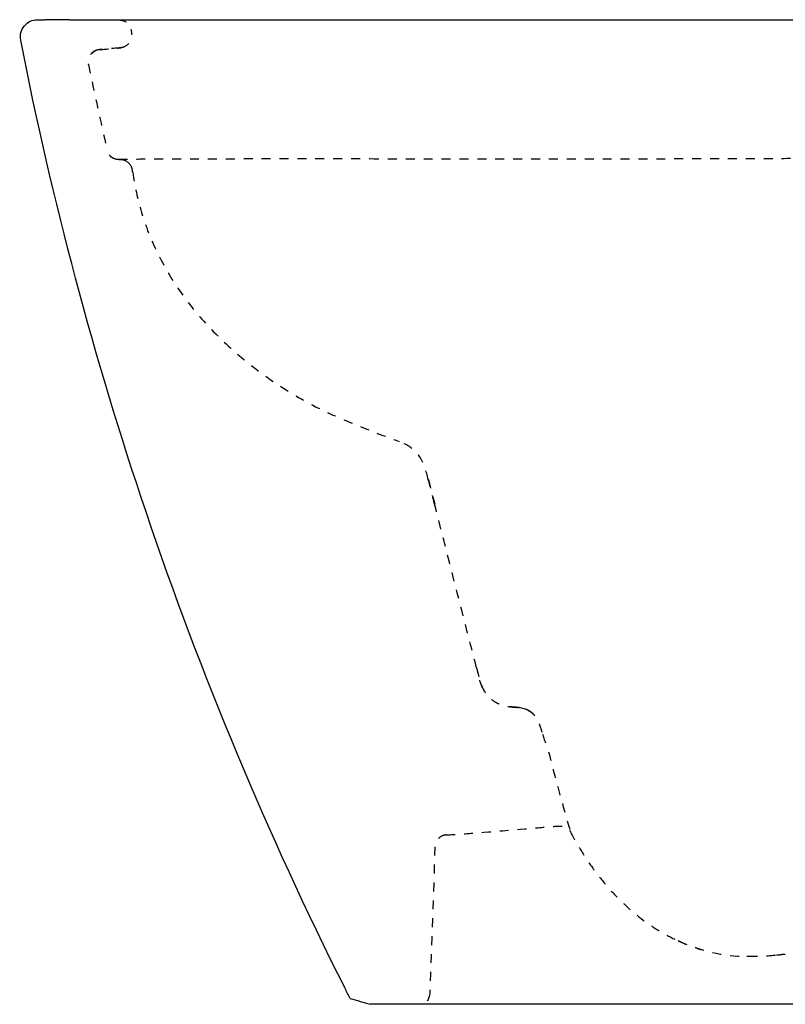
# Model space of a CAD drawing. Units: inches. Extents: x -220 to 430, y -57 to 355.
# Drawn here: x -220 to 91, y -57 to 343 of the extents above; entities that cross this region are included whole.
import ezdxf

# ---------------------------------------------------------------- set-up
doc = ezdxf.new("R2010")
doc.units = ezdxf.units.IN
doc.header["$MEASUREMENT"] = 0
for name, pattern in [('AI-Linetype-10', [7.270974, 3.635487, -3.635487]), ('AI-Linetype-102', [7.270974, 3.635487, -3.635487]), ('AI-Linetype-110', [7.270974, 3.635487, -3.635487]), ('AI-Linetype-111', [7.270974, 3.635487, -3.635487]), ('AI-Linetype-113', [7.270974, 3.635487, -3.635487]), ('AI-Linetype-114', [7.270974, 3.635487, -3.635487]), ('AI-Linetype-115', [7.270974, 3.635487, -3.635487]), ('AI-Linetype-12', [7.270974, 3.635487, -3.635487]), ('AI-Linetype-124', [7.270974, 3.635487, -3.635487]), ('AI-Linetype-128', [7.270974, 3.635487, -3.635487]), ('AI-Linetype-129', [7.270974, 3.635487, -3.635487]), ('AI-Linetype-13', [7.270974, 3.635487, -3.635487]), ('AI-Linetype-130', [7.270974, 3.635487, -3.635487]), ('AI-Linetype-131', [7.270974, 3.635487, -3.635487]), ('AI-Linetype-132', [7.270974, 3.635487, -3.635487]), ('AI-Linetype-133', [7.270974, 3.635487, -3.635487]), ('AI-Linetype-134', [7.270974, 3.635487, -3.635487]), ('AI-Linetype-135', [7.270974, 3.635487, -3.635487]), ('AI-Linetype-136', [7.270974, 3.635487, -3.635487]), ('AI-Linetype-137', [7.270974, 3.635487, -3.635487]), ('AI-Linetype-138', [7.270974, 3.635487, -3.635487]), ('AI-Linetype-139', [7.270974, 3.635487, -3.635487]), ('AI-Linetype-140', [7.270974, 3.635487, -3.635487]), ('AI-Linetype-141', [7.270974, 3.635487, -3.635487]), ('AI-Linetype-142', [7.270974, 3.635487, -3.635487]), ('AI-Linetype-143', [7.270974, 3.635487, -3.635487]), ('AI-Linetype-23', [7.270974, 3.635487, -3.635487]), ('AI-Linetype-28', [7.270974, 3.635487, -3.635487]), ('AI-Linetype-29', [7.270974, 3.635487, -3.635487]), ('AI-Linetype-30', [7.270974, 3.635487, -3.635487]), ('AI-Linetype-35', [7.270974, 3.635487, -3.635487]), ('AI-Linetype-36', [7.270974, 3.635487, -3.635487]), ('AI-Linetype-4', [7.270974, 3.635487, -3.635487]), ('AI-Linetype-44', [7.270974, 3.635487, -3.635487]), ('AI-Linetype-5', [7.270974, 3.635487, -3.635487]), ('AI-Linetype-50', [7.270974, 3.635487, -3.635487]), ('AI-Linetype-52', [7.270974, 3.635487, -3.635487]), ('AI-Linetype-55', [7.270974, 3.635487, -3.635487]), ('AI-Linetype-56', [7.270974, 3.635487, -3.635487]), ('AI-Linetype-57', [7.270974, 3.635487, -3.635487]), ('AI-Linetype-6', [7.270974, 3.635487, -3.635487]), ('AI-Linetype-68', [7.270974, 3.635487, -3.635487]), ('AI-Linetype-69', [7.270974, 3.635487, -3.635487]), ('AI-Linetype-7', [7.270974, 3.635487, -3.635487]), ('AI-Linetype-70', [7.270974, 3.635487, -3.635487]), ('AI-Linetype-8', [7.270974, 3.635487, -3.635487]), ('AI-Linetype-86', [7.270974, 3.635487, -3.635487]), ('AI-Linetype-87', [7.270974, 3.635487, -3.635487]), ('AI-Linetype-88', [7.270974, 3.635487, -3.635487]), ('AI-Linetype-9', [7.270974, 3.635487, -3.635487]), ('AI-Linetype-90', [7.270974, 3.635487, -3.635487]), ('AI-Linetype-91', [7.270974, 3.635487, -3.635487]), ('AI-Linetype-92', [7.270974, 3.635487, -3.635487]), ('AI-Linetype-93', [7.270974, 3.635487, -3.635487]), ('AI-Linetype-94', [7.270974, 3.635487, -3.635487]), ('AI-Linetype-97', [7.270974, 3.635487, -3.635487])]:
    doc.linetypes.add(name, pattern=pattern)

# ---------------------------------------------------------------- blocks, each defined once
blk = doc.blocks.new('block 4')
at = {"color": 179, "lineweight": 25, "true_color": 0x1c1c1b}
blk.add_open_spline([(-85.97, -54.9), (-83.24, -55.7), (-80.51, -56.5), (-77.78, -57.3)], degree=3, dxfattribs=at)
blk = doc.blocks.new('block 10')
at = {"color": 6, "linetype": 'AI-Linetype-4', "lineweight": 25, "true_color": 0xff00ff}
blk.add_open_spline([(-190.6, 329.29), (-190.73, 329.17), (-190.85, 329.05), (-190.97, 328.92)], degree=3, dxfattribs=at)
blk = doc.blocks.new('block 11')
at = {"color": 6, "linetype": 'AI-Linetype-5', "lineweight": 25, "true_color": 0xff00ff}
blk.add_open_spline([(-190.18, 329.62), (-190.33, 329.52), (-190.46, 329.41), (-190.6, 329.29)], degree=3, dxfattribs=at)
blk = doc.blocks.new('block 12')
at = {"color": 6, "linetype": 'AI-Linetype-6', "lineweight": 25, "true_color": 0xff00ff}
blk.add_open_spline([(-189.74, 329.9), (-189.89, 329.81), (-190.04, 329.72), (-190.18, 329.62)], degree=3, dxfattribs=at)
blk = doc.blocks.new('block 13')
at = {"color": 6, "linetype": 'AI-Linetype-7', "lineweight": 25, "true_color": 0xff00ff}
blk.add_open_spline([(-189.26, 330.13), (-189.43, 330.06), (-189.58, 329.98), (-189.74, 329.9)], degree=3, dxfattribs=at)
blk = doc.blocks.new('block 14')
at = {"color": 6, "linetype": 'AI-Linetype-8', "lineweight": 25, "true_color": 0xff00ff}
blk.add_lwpolyline([(-192.25, 324.52), (-192.27, 324.59), (-192.28, 324.65), (-192.29, 324.72), (-192.3, 324.78)], dxfattribs=at)
blk = doc.blocks.new('block 15')
at = {"color": 6, "linetype": 'AI-Linetype-9', "lineweight": 25, "true_color": 0xff00ff}
blk.add_open_spline([(-187.79, 330.52), (-189.28, 330.39), (-190.47, 329.72), (-191.37, 328.52)], degree=3, dxfattribs=at)
blk = doc.blocks.new('block 16')
at = {"color": 6, "linetype": 'AI-Linetype-10', "lineweight": 25, "true_color": 0xff00ff}
blk.add_open_spline([(-188.65, 330.4), (-189.81, 330.11), (-190.74, 329.49), (-191.46, 328.53)], degree=3, dxfattribs=at)
blk = doc.blocks.new('block 19')
at = {"color": 6, "linetype": 'AI-Linetype-12', "lineweight": 25, "true_color": 0xff00ff}
blk.add_open_spline([(-12.18, 61.24), (-12.32, 61.26), (-12.46, 61.27), (-12.59, 61.28)], degree=3, dxfattribs=at)
blk = doc.blocks.new('block 20')
at = {"color": 6, "linetype": 'AI-Linetype-13', "lineweight": 25, "true_color": 0xff00ff}
blk.add_open_spline([(86.8, -37.43), (84.16, -37.7), (81.5, -37.86), (78.84, -37.91), (77.61, -37.89), (76.38, -37.87), (75.16, -37.85)], degree=3, knots=[0, 0, 0, 0, 1, 1, 1, 2, 2, 2, 2], dxfattribs=at)
blk = doc.blocks.new('block 30')
at = {"color": 6, "linetype": 'AI-Linetype-23', "lineweight": 25, "true_color": 0xff00ff}
blk.add_open_spline([(55.03, -34.58), (54.74, -34.49), (54.46, -34.39), (54.18, -34.3)], degree=3, dxfattribs=at)
blk = doc.blocks.new('block 35')
at = {"color": 6, "linetype": 'AI-Linetype-28', "lineweight": 25, "true_color": 0xff00ff}
blk.add_open_spline([(-46.98, 11.53), (-48.24, 11.42), (-49.3, 10.91), (-50.17, 9.99)], degree=3, dxfattribs=at)
blk = doc.blocks.new('block 36')
at = {"color": 6, "linetype": 'AI-Linetype-29', "lineweight": 25, "true_color": 0xff00ff}
blk.add_open_spline([(-176.05, 284.56), (-176.93, 285.35), (-177.96, 285.78), (-179.14, 285.84)], degree=3, dxfattribs=at)
blk = doc.blocks.new('block 37')
at = {"color": 6, "linetype": 'AI-Linetype-30', "lineweight": 25, "true_color": 0xff00ff}
blk.add_open_spline([(-174.44, 281.54), (-174.61, 282.74), (-175.15, 283.75), (-176.05, 284.56)], degree=3, dxfattribs=at)
blk = doc.blocks.new('block 42')
at = {"color": 6, "linetype": 'AI-Linetype-35', "lineweight": 25, "true_color": 0xff00ff}
blk.add_open_spline([(-187.72, 330.51), (-184.81, 330.77), (-181.89, 331.02), (-178.98, 331.28)], degree=3, dxfattribs=at)
blk = doc.blocks.new('block 43')
at = {"color": 6, "linetype": 'AI-Linetype-36', "lineweight": 25, "true_color": 0xff00ff}
blk.add_open_spline([(-175.99, 332.96), (-176.86, 331.97), (-177.96, 331.41), (-179.27, 331.28)], degree=3, dxfattribs=at)
blk = doc.blocks.new('block 55')
at = {"color": 179, "lineweight": 25, "true_color": 0x1c1c1b}
blk.add_open_spline([(23.83, -57.3), (-10.04, -57.3), (-43.91, -57.3), (-77.78, -57.3)], degree=3, dxfattribs=at)
blk = doc.blocks.new('block 56')
at = {"color": 179, "lineweight": 25, "true_color": 0x1c1c1b}
blk.add_open_spline([(419.48, -57.3), (287.6, -57.3), (155.72, -57.3), (23.83, -57.3)], degree=3, dxfattribs=at)
blk = doc.blocks.new('block 58')
at = {"color": 6, "linetype": 'AI-Linetype-44', "lineweight": 25, "true_color": 0xff00ff}
blk.add_open_spline([(-53.61, -52.48), (-53.72, -55.58), (-55.32, -57.19), (-58.43, -57.3)], degree=3, dxfattribs=at)
blk = doc.blocks.new('block 67')
at = {"color": 179, "lineweight": 25, "true_color": 0x1c1c1b}
blk.add_open_spline([(-219.82, 334.35), (-220.24, 336.51), (-219.75, 338.44), (-218.35, 340.14), (-216.95, 341.85), (-215.15, 342.7), (-212.95, 342.7)], degree=3, knots=[0, 0, 0, 0, 1, 1, 1, 2, 2, 2, 2], dxfattribs=at)
blk = doc.blocks.new('block 69')
at = {"color": 6, "linetype": 'AI-Linetype-50', "lineweight": 25, "true_color": 0xff00ff}
blk.add_open_spline([(-174.78, 336.96), (-174.77, 336.8), (-174.76, 336.64), (-174.76, 336.48)], degree=3, dxfattribs=at)
blk = doc.blocks.new('block 73')
at = {"color": 6, "linetype": 'AI-Linetype-52', "lineweight": 25, "true_color": 0xff00ff}
blk.add_open_spline([(-180.81, 285.96), (-182.93, 286.38), (-184.23, 287.63), (-184.72, 289.74)], degree=3, dxfattribs=at)
blk = doc.blocks.new('block 77')
at = {"color": 6, "linetype": 'AI-Linetype-55', "lineweight": 25, "true_color": 0xff00ff}
blk.add_open_spline([(3.56, 12.71), (4.88, 9.93), (4.83, 10.32), (6.36, 7.66), (7.84, 5.07), (9.43, 2.54), (11.12, 0.08), (12.7, -2.22), (14.37, -4.47), (16.13, -6.65), (17.89, -8.83), (19.74, -10.93), (21.68, -12.95), (25.44, -16.88), (29.52, -20.49), (33.92, -23.68), (35.97, -25.16), (38.08, -26.55), (40.25, -27.84), (42.59, -29.22), (44.99, -30.47), (47.46, -31.6)], degree=3, knots=[0, 0, 0, 0, 1, 1, 1, 2, 2, 2, 3, 3, 3, 4, 4, 4, 5, 5, 5, 6, 6, 6, 7, 7, 7, 7], dxfattribs=at)
blk = doc.blocks.new('block 78')
at = {"color": 6, "linetype": 'AI-Linetype-56', "lineweight": 25, "true_color": 0xff00ff}
blk.add_open_spline([(78.84, -37.91), (77.61, -37.94), (76.38, -37.94), (75.16, -37.91)], degree=3, dxfattribs=at)
blk = doc.blocks.new('block 79')
at = {"color": 6, "linetype": 'AI-Linetype-57', "lineweight": 25, "true_color": 0xff00ff}
blk.add_open_spline([(90.79, -36.98), (89.47, -37.15), (88.14, -37.31), (86.8, -37.43)], degree=3, dxfattribs=at)
blk = doc.blocks.new('block 91')
at = {"color": 6, "linetype": 'AI-Linetype-68', "lineweight": 25, "true_color": 0xff00ff}
blk.add_open_spline([(75.16, -37.91), (75.16, -37.9), (75.16, -37.9), (75.16, -37.89)], degree=3, dxfattribs=at)
blk = doc.blocks.new('block 92')
at = {"color": 6, "linetype": 'AI-Linetype-69', "lineweight": 25, "true_color": 0xff00ff}
blk.add_open_spline([(55.03, -34.58), (55.49, -34.73), (55.96, -34.88), (56.43, -35.02)], degree=3, dxfattribs=at)
blk = doc.blocks.new('block 93')
at = {"color": 6, "linetype": 'AI-Linetype-70', "lineweight": 25, "true_color": 0xff00ff}
blk.add_open_spline([(47.46, -31.61), (49.66, -32.62), (51.9, -33.51), (54.18, -34.3)], degree=3, dxfattribs=at)
blk = doc.blocks.new('block 109')
at = {"color": 6, "linetype": 'AI-Linetype-86', "lineweight": 25, "true_color": 0xff00ff}
blk.add_open_spline([(-51.54, 6.72), (-52.23, -13.01), (-52.92, -32.74), (-53.61, -52.48)], degree=3, dxfattribs=at)
blk = doc.blocks.new('block 110')
at = {"color": 6, "linetype": 'AI-Linetype-87', "lineweight": 25, "true_color": 0xff00ff}
blk.add_open_spline([(-174.33, 280.7), (-173.55, 275.19), (-172.36, 269.73), (-170.75, 264.41), (-169.06, 258.78), (-166.89, 253.3), (-164.31, 248.02), (-161.71, 242.69), (-158.69, 237.57), (-155.31, 232.7), (-151.85, 227.7), (-148.02, 222.97), (-143.9, 218.5), (-139.61, 213.86), (-135.01, 209.51), (-130.17, 205.46), (-125.08, 201.21), (-119.72, 197.29), (-114.16, 193.7), (-108.52, 190.06), (-102.68, 186.75), (-96.67, 183.77), (-90.53, 180.74), (-72.55, 173.67), (-66.12, 171.32)], degree=3, knots=[0, 0, 0, 0, 1, 1, 1, 2, 2, 2, 3, 3, 3, 4, 4, 4, 5, 5, 5, 6, 6, 6, 7, 7, 7, 8, 8, 8, 8], dxfattribs=at)
blk = doc.blocks.new('block 111')
at = {"color": 6, "linetype": 'AI-Linetype-88', "lineweight": 25, "true_color": 0xff00ff}
blk.add_open_spline([(-174.33, 280.7), (-174.37, 280.98), (-174.41, 281.26), (-174.45, 281.54)], degree=3, dxfattribs=at)
blk = doc.blocks.new('block 113')
at = {"color": 6, "linetype": 'AI-Linetype-90', "lineweight": 25, "true_color": 0xff00ff}
blk.add_open_spline([(-180, 285.87), (-182.55, 285.96), (-184.12, 287.25), (-184.69, 289.74)], degree=3, dxfattribs=at)
blk = doc.blocks.new('block 114')
at = {"color": 6, "linetype": 'AI-Linetype-91', "lineweight": 25, "true_color": 0xff00ff}
blk.add_open_spline([(-179.94, 285.87), (-179.7, 285.86), (-179.46, 285.85), (-179.22, 285.84)], degree=3, dxfattribs=at)
blk = doc.blocks.new('block 115')
at = {"color": 6, "linetype": 'AI-Linetype-92', "lineweight": 25, "true_color": 0xff00ff}
blk.add_open_spline([(-192.33, 324.54), (-189.92, 312.91), (-187.38, 301.31), (-184.69, 289.74)], degree=3, dxfattribs=at)
blk = doc.blocks.new('block 116')
at = {"color": 6, "linetype": 'AI-Linetype-93', "lineweight": 25, "true_color": 0xff00ff}
blk.add_open_spline([(-184.69, 289.74), (-184.71, 289.74), (-184.72, 289.74), (-184.72, 289.74)], degree=3, dxfattribs=at)
blk = doc.blocks.new('block 117')
at = {"color": 6, "linetype": 'AI-Linetype-94', "lineweight": 25, "true_color": 0xff00ff}
blk.add_open_spline([(-192.34, 324.54), (-192.34, 324.54), (-192.34, 324.54), (-192.33, 324.54)], degree=3, dxfattribs=at)
blk = doc.blocks.new('block 120')
at = {"color": 6, "linetype": 'AI-Linetype-97', "lineweight": 25, "true_color": 0xff00ff}
blk.add_open_spline([(-179.32, 331.28), (-182.16, 331.03), (-185.01, 330.78), (-187.85, 330.53)], degree=3, dxfattribs=at)
blk = doc.blocks.new('block 128')
at = {"color": 6, "linetype": 'AI-Linetype-102', "lineweight": 25, "true_color": 0xff00ff}
blk.add_open_spline([(-180.57, 342.69), (-176.87, 342.56), (-174.94, 340.65), (-174.78, 336.96)], degree=3, dxfattribs=at)
blk = doc.blocks.new('block 129')
at = {"color": 179, "lineweight": 25, "true_color": 0x1c1c1b}
blk.add_open_spline([(-168.91, 142.7), (-190.11, 205.46), (-207.08, 269.34), (-219.82, 334.35)], degree=3, dxfattribs=at)
blk = doc.blocks.new('block 130')
at = {"color": 179, "lineweight": 25, "true_color": 0x1c1c1b}
blk.add_open_spline([(-88.07, -50.8), (-119.53, 11.81), (-146.48, 76.31), (-168.91, 142.7)], degree=3, dxfattribs=at)
blk = doc.blocks.new('block 132')
at = {"color": 179, "lineweight": 25, "true_color": 0x1c1c1b}
blk.add_open_spline([(-200.06, 342.7), (-32, 342.7), (132.3, 342.7), (300.36, 342.7)], degree=3, dxfattribs=at)
blk = doc.blocks.new('block 133')
at = {"color": 179, "lineweight": 25, "true_color": 0x1c1c1b}
blk.add_lwpolyline([(-212.95, 342.7), (-212.94, 342.7), (-212.91, 342.7), (-212.85, 342.7), (-212.78, 342.7), (-212.68, 342.7), (-212.56, 342.7), (-212.42, 342.7), (-212.26, 342.7), (-212.07, 342.7), (-211.86, 342.7), (-211.64, 342.7), (-211.39, 342.7), (-211.11, 342.7), (-210.82, 342.7), (-210.5, 342.7), (-210.17, 342.7)], dxfattribs=at)
blk = doc.blocks.new('block 134')
at = {"color": 179, "lineweight": 25, "true_color": 0x1c1c1b}
blk.add_open_spline([(-200.06, 342.7), (-203.36, 342.7), (-206.66, 342.7), (-209.97, 342.7)], degree=3, dxfattribs=at)
blk = doc.blocks.new('block 146')
at = {"color": 6, "linetype": 'AI-Linetype-110', "lineweight": 25, "true_color": 0xff00ff}
blk.add_open_spline([(-74.69, 286.1), (-83.32, 286.11), (-91.94, 286.12), (-100.57, 286.12), (-104.46, 286.12), (-108.35, 286.12), (-112.24, 286.12), (-120.67, 286.12), (-129.09, 286.11), (-137.51, 286.09), (-143.05, 286.08), (-148.6, 286.06), (-154.14, 286.05), (-158.81, 286.03), (-163.47, 286.01), (-168.13, 285.99), (-170.76, 285.97), (-173.4, 285.96), (-176.03, 285.93), (-176.87, 285.92), (-177.7, 285.91), (-178.54, 285.9), (-179.03, 285.89), (-179.51, 285.89), (-180, 285.87)], degree=3, knots=[0, 0, 0, 0, 1, 1, 1, 2, 2, 2, 3, 3, 3, 4, 4, 4, 5, 5, 5, 6, 6, 6, 7, 7, 7, 8, 8, 8, 8], dxfattribs=at)
blk = doc.blocks.new('block 147')
at = {"color": 6, "linetype": 'AI-Linetype-111', "lineweight": 25, "true_color": 0xff00ff}
blk.add_open_spline([(143.84, 286.29), (140.9, 286.26), (79.48, 286.24), (76.54, 286.22), (73.56, 286.2), (70.57, 286.18), (67.58, 286.16), (61.56, 286.13), (55.54, 286.12), (49.52, 286.11), (45.44, 286.1), (41.35, 286.1), (37.27, 286.1), (2.34, 286.1), (-32.58, 286.1), (-67.51, 286.1), (-69.9, 286.1), (-72.3, 286.1), (-74.69, 286.1)], degree=3, knots=[0, 0, 0, 0, 1, 1, 1, 2, 2, 2, 3, 3, 3, 4, 4, 4, 5, 5, 5, 6, 6, 6, 6], dxfattribs=at)
blk = doc.blocks.new('block 149')
at = {"color": 6, "linetype": 'AI-Linetype-113', "lineweight": 25, "true_color": 0xff00ff}
blk.add_open_spline([(47.47, -31.56), (56.43, -35.69), (65.3, -37.69), (75.16, -37.89)], degree=3, dxfattribs=at)
blk = doc.blocks.new('block 150')
at = {"color": 6, "linetype": 'AI-Linetype-114', "lineweight": 25, "true_color": 0xff00ff}
blk.add_open_spline([(47.47, -31.56), (47.47, -31.56), (47.47, -31.57), (47.47, -31.57), (47.47, -31.57), (47.47, -31.57), (47.47, -31.57), (47.47, -31.57), (47.47, -31.57), (47.47, -31.57), (47.47, -31.57), (47.47, -31.58), (47.47, -31.58), (47.47, -31.58), (47.46, -31.58), (47.46, -31.58), (47.46, -31.58), (47.46, -31.58), (47.46, -31.58), (47.46, -31.58), (47.46, -31.59), (47.46, -31.59), (47.46, -31.59), (47.46, -31.59), (47.46, -31.59), (47.46, -31.59), (47.46, -31.59), (47.46, -31.59), (47.46, -31.59), (47.46, -31.59), (47.46, -31.59), (47.46, -31.59), (47.46, -31.59), (47.46, -31.59), (47.46, -31.59), (47.46, -31.6), (47.46, -31.6), (47.46, -31.6), (47.46, -31.6), (47.46, -31.6), (47.46, -31.6), (47.46, -31.6), (47.46, -31.6)], degree=3, knots=[0, 0, 0, 0, 1, 1, 1, 2, 2, 2, 3, 3, 3, 4, 4, 4, 5, 5, 5, 6, 6, 6, 7, 7, 7, 8, 8, 8, 9, 9, 9, 10, 10, 10, 11, 11, 11, 12, 12, 12, 13, 13, 13, 14, 14, 14, 14], dxfattribs=at)
blk = doc.blocks.new('block 151')
at = {"color": 6, "linetype": 'AI-Linetype-115', "lineweight": 25, "true_color": 0xff00ff}
blk.add_open_spline([(-179.03, 331.28), (-179.13, 331.28), (-179.22, 331.28), (-179.32, 331.28)], degree=3, dxfattribs=at)
blk = doc.blocks.new('block 157')
at = {"color": 179, "lineweight": 25, "true_color": 0x1c1c1b}
blk.add_open_spline([(-86, -54.9), (-86.69, -53.54), (-87.37, -52.18), (-88.06, -50.82)], degree=3, dxfattribs=at)
blk = doc.blocks.new('block 161')
at = {"color": 6, "linetype": 'AI-Linetype-124', "lineweight": 25, "true_color": 0xff00ff}
blk.add_open_spline([(-46.98, 11.53), (-42.25, 11.57), (-5.45, 14.79), (-3.15, 14.98), (-0.85, 15.17), (2.03, 15.54), (3.56, 12.71)], degree=3, knots=[0, 0, 0, 0, 1, 1, 1, 2, 2, 2, 2], dxfattribs=at)
blk = doc.blocks.new('block 171')
at = {"color": 6, "linetype": 'AI-Linetype-128', "lineweight": 25, "true_color": 0xff00ff}
blk.add_open_spline([(-34.65, 79.43), (-37.86, 91.93), (-41.06, 104.43), (-44.26, 116.93), (-46.74, 126.6), (-49.21, 136.27), (-51.69, 145.94)], degree=3, knots=[0, 0, 0, 0, 1, 1, 1, 2, 2, 2, 2], dxfattribs=at)
blk = doc.blocks.new('block 172')
at = {"color": 6, "linetype": 'AI-Linetype-129', "lineweight": 25, "true_color": 0xff00ff}
blk.add_open_spline([(-20.15, 63.48), (-20.29, 63.5), (-20.43, 63.51), (-20.56, 63.53)], degree=3, dxfattribs=at)
blk = doc.blocks.new('block 173')
at = {"color": 6, "linetype": 'AI-Linetype-130', "lineweight": 25, "true_color": 0xff00ff}
blk.add_open_spline([(-51.69, 145.94), (-51.73, 146.11), (-51.78, 146.27), (-51.82, 146.44), (-52.63, 149.6), (-53.44, 152.77), (-54.25, 155.94)], degree=3, knots=[0, 0, 0, 0, 1, 1, 1, 2, 2, 2, 2], dxfattribs=at)
blk = doc.blocks.new('block 174')
at = {"color": 6, "linetype": 'AI-Linetype-132', "lineweight": 25, "true_color": 0xff00ff}
blk.add_lwpolyline([(-13.71, 62.14), (-14.21, 62.38), (-14.73, 62.58), (-15.26, 62.75), (-15.8, 62.9), (-16.34, 63.02), (-16.89, 63.12), (-17.44, 63.2), (-17.48, 63.21), (-17.49, 63.21), (-17.54, 63.21), (-17.72, 63.23), (-18.09, 63.27), (-18.83, 63.35)], dxfattribs=at)
blk = doc.blocks.new('block 175')
at = {"color": 6, "linetype": 'AI-Linetype-133', "lineweight": 25, "true_color": 0xff00ff}
blk.add_open_spline([(-32.2, 71.29), (-32.31, 71.51), (-32.4, 71.73), (-32.5, 71.95), (-32.83, 72.74), (-33.1, 73.54), (-33.34, 74.35)], degree=3, knots=[0, 0, 0, 0, 1, 1, 1, 2, 2, 2, 2], dxfattribs=at)
blk = doc.blocks.new('block 176')
at = {"color": 6, "linetype": 'AI-Linetype-134', "lineweight": 25, "true_color": 0xff00ff}
blk.add_open_spline([(-31.62, 70.19), (-31.66, 70.26), (-31.71, 70.34), (-31.75, 70.42)], degree=3, dxfattribs=at)
blk = doc.blocks.new('block 177')
at = {"color": 6, "linetype": 'AI-Linetype-135', "lineweight": 25, "true_color": 0xff00ff}
blk.add_open_spline([(-31.42, 69.86), (-31.48, 69.96), (-31.55, 70.07), (-31.61, 70.17)], degree=3, dxfattribs=at)
blk = doc.blocks.new('block 178')
at = {"color": 6, "linetype": 'AI-Linetype-136', "lineweight": 25, "true_color": 0xff00ff}
blk.add_open_spline([(-11.89, 60.89), (-12.12, 61.1), (-12.36, 61.3), (-12.61, 61.48), (-12.87, 61.67), (-13.14, 61.84), (-13.42, 62), (-14, 62.32), (-14.61, 62.56), (-15.23, 62.75), (-15.9, 62.96), (-16.6, 63.09), (-17.29, 63.19), (-18.46, 63.36), (-19.64, 63.43), (-20.82, 63.56)], degree=3, knots=[0, 0, 0, 0, 1, 1, 1, 2, 2, 2, 3, 3, 3, 4, 4, 4, 5, 5, 5, 5], dxfattribs=at)
blk = doc.blocks.new('block 179')
at = {"color": 6, "linetype": 'AI-Linetype-137', "lineweight": 25, "true_color": 0xff00ff}
blk.add_open_spline([(-13.71, 62.14), (-13.37, 61.97), (-13.05, 61.78), (-12.74, 61.57), (-12.42, 61.35), (-12.12, 61.11), (-11.84, 60.85), (-11.24, 60.29), (-10.73, 59.64), (-10.31, 58.94), (-9.87, 58.23), (-9.53, 57.47), (-9.23, 56.69), (-9.05, 56.23), (-8.9, 55.77), (-8.74, 55.31), (-8.42, 54.35), (-8.12, 53.39), (-7.81, 52.43)], degree=3, knots=[0, 0, 0, 0, 1, 1, 1, 2, 2, 2, 3, 3, 3, 4, 4, 4, 5, 5, 5, 6, 6, 6, 6], dxfattribs=at)
blk = doc.blocks.new('block 180')
at = {"color": 6, "linetype": 'AI-Linetype-138', "lineweight": 25, "true_color": 0xff00ff}
blk.add_open_spline([(-34.65, 79.43), (-34.56, 79.09), (-34.47, 78.75), (-34.39, 78.41), (-34.22, 77.74), (-34.05, 77.06), (-33.88, 76.38), (-33.83, 76.17), (-33.77, 75.96), (-33.72, 75.74), (-33.6, 75.28), (-33.47, 74.81), (-33.34, 74.35), (-33.08, 73.47), (-32.78, 72.6), (-32.41, 71.77), (-32.05, 70.93), (-31.61, 70.12), (-31.09, 69.37), (-30.54, 68.57), (-29.91, 67.83), (-29.21, 67.17), (-28.54, 66.54), (-27.8, 65.98), (-27.01, 65.5), (-26.19, 65.01), (-25.32, 64.6), (-24.41, 64.3), (-23.58, 64.02), (-22.73, 63.83), (-21.86, 63.69), (-21.47, 63.63), (-21.08, 63.58), (-20.68, 63.54), (-19.62, 63.42), (-18.56, 63.35), (-17.5, 63.21)], degree=3, knots=[0, 0, 0, 0, 1, 1, 1, 2, 2, 2, 3, 3, 3, 4, 4, 4, 5, 5, 5, 6, 6, 6, 7, 7, 7, 8, 8, 8, 9, 9, 9, 10, 10, 10, 11, 11, 11, 12, 12, 12, 12], dxfattribs=at)
blk = doc.blocks.new('block 181')
at = {"color": 6, "linetype": 'AI-Linetype-139', "lineweight": 25, "true_color": 0xff00ff}
blk.add_open_spline([(-51.65, 145.94), (-51.65, 145.94), (-51.65, 145.94), (-51.65, 145.94), (-51.65, 145.94), (-51.66, 145.94), (-51.66, 145.94), (-51.66, 145.94), (-51.66, 145.94), (-51.66, 145.94), (-51.66, 145.94), (-51.66, 145.94), (-51.66, 145.94), (-51.66, 145.94), (-51.66, 145.94), (-51.66, 145.94), (-51.66, 145.94), (-51.66, 145.94), (-51.66, 145.94), (-51.66, 145.94), (-51.67, 145.94), (-51.67, 145.94), (-51.67, 145.94), (-51.67, 145.94), (-51.67, 145.94), (-51.67, 145.94), (-51.67, 145.94), (-51.67, 145.94), (-51.67, 145.94), (-51.68, 145.94), (-51.68, 145.94), (-51.68, 145.94), (-51.68, 145.94), (-51.68, 145.94), (-51.68, 145.94), (-51.68, 145.94), (-51.68, 145.94), (-51.68, 145.94), (-51.68, 145.94), (-51.68, 145.94), (-51.68, 145.94), (-51.68, 145.94), (-51.68, 145.94), (-51.69, 145.94), (-51.69, 145.94), (-51.69, 145.94), (-51.69, 145.94), (-51.69, 145.94), (-51.69, 145.94)], degree=3, knots=[0, 0, 0, 0, 1, 1, 1, 2, 2, 2, 3, 3, 3, 4, 4, 4, 5, 5, 5, 6, 6, 6, 7, 7, 7, 8, 8, 8, 9, 9, 9, 10, 10, 10, 11, 11, 11, 12, 12, 12, 13, 13, 13, 14, 14, 14, 15, 15, 15, 16, 16, 16, 16], dxfattribs=at)
blk = doc.blocks.new('block 182')
at = {"color": 6, "linetype": 'AI-Linetype-140', "lineweight": 25, "true_color": 0xff00ff}
blk.add_lwpolyline([(-54.2, 155.94), (-51.65, 145.94)], dxfattribs=at)
blk = doc.blocks.new('block 183')
at = {"color": 6, "linetype": 'AI-Linetype-143', "lineweight": 25, "true_color": 0xff00ff}
blk.add_open_spline([(-54.2, 155.94), (-54.2, 155.94), (-54.21, 155.94), (-54.21, 155.94), (-54.21, 155.94), (-54.21, 155.94), (-54.21, 155.94), (-54.21, 155.94), (-54.22, 155.94), (-54.22, 155.94), (-54.22, 155.94), (-54.22, 155.94), (-54.22, 155.94), (-54.22, 155.94), (-54.22, 155.94), (-54.22, 155.94), (-54.22, 155.94), (-54.23, 155.94), (-54.23, 155.94), (-54.23, 155.94), (-54.23, 155.94), (-54.23, 155.94), (-54.23, 155.94), (-54.23, 155.94), (-54.23, 155.94), (-54.23, 155.94), (-54.24, 155.94), (-54.24, 155.94), (-54.24, 155.94), (-54.24, 155.94), (-54.24, 155.94), (-54.24, 155.94), (-54.24, 155.94), (-54.24, 155.94), (-54.24, 155.94), (-54.24, 155.94), (-54.24, 155.94), (-54.24, 155.94), (-54.24, 155.94), (-54.24, 155.94), (-54.25, 155.94), (-54.25, 155.94), (-54.25, 155.94)], degree=3, knots=[0, 0, 0, 0, 1, 1, 1, 2, 2, 2, 3, 3, 3, 4, 4, 4, 5, 5, 5, 6, 6, 6, 7, 7, 7, 8, 8, 8, 9, 9, 9, 10, 10, 10, 11, 11, 11, 12, 12, 12, 13, 13, 13, 14, 14, 14, 14], dxfattribs=at)

msp = doc.modelspace()

# ---------------------------------------------------------------- linework, layer by layer
at = {"color": 6, "linetype": 'AI-Linetype-131', "lineweight": 25, "true_color": 0xff00ff}
msp.add_open_spline([(-54.25, 155.94), (-55.06, 159.1), (-55.89, 162.48), (-57.77, 165.24), (-59.52, 167.81), (-61.91, 169.45), (-64.68, 170.76)], degree=3, knots=[0, 0, 0, 0, 1, 1, 1, 2, 2, 2, 2], dxfattribs=at)
at = {"color": 6, "linetype": 'AI-Linetype-142', "lineweight": 25, "true_color": 0xff00ff}
msp.add_open_spline([(-7.81, 52.43), (-7.47, 51.38), (-6.16, 47.36), (-5.82, 46.31)], degree=3, dxfattribs=at)
at = {"color": 6, "linetype": 'AI-Linetype-141', "lineweight": 25, "true_color": 0xff00ff}
msp.add_open_spline([(-5.36, 45.3), (-1.92, 31.38), (1.1, 20.98), (3.56, 12.71)], degree=3, dxfattribs=at)

# ---------------------------------------------------------------- block references
for name in ['block 67', 'block 133', 'block 134', 'block 132', 'block 128', 'block 69', 'block 129', 'block 43', 'block 16', 'block 15', 'block 10', 'block 11', 'block 12', 'block 13', 'block 120', 'block 42', 'block 151', 'block 117', 'block 115', 'block 14', 'block 73', 'block 116', 'block 113', 'block 146', 'block 114', 'block 36', 'block 37', 'block 147', 'block 111', 'block 110', 'block 173', 'block 183', 'block 182', 'block 171', 'block 181', 'block 130', 'block 180', 'block 175', 'block 176', 'block 177', 'block 178', 'block 172', 'block 174', 'block 179', 'block 19', 'block 161', 'block 77', 'block 35', 'block 109', 'block 150', 'block 93', 'block 149', 'block 30', 'block 92', 'block 20', 'block 91', 'block 78', 'block 79', 'block 157', 'block 4', 'block 58', 'block 55', 'block 56']:
    msp.add_blockref(name, (0, 0))

doc.saveas('drawing.dxf')
